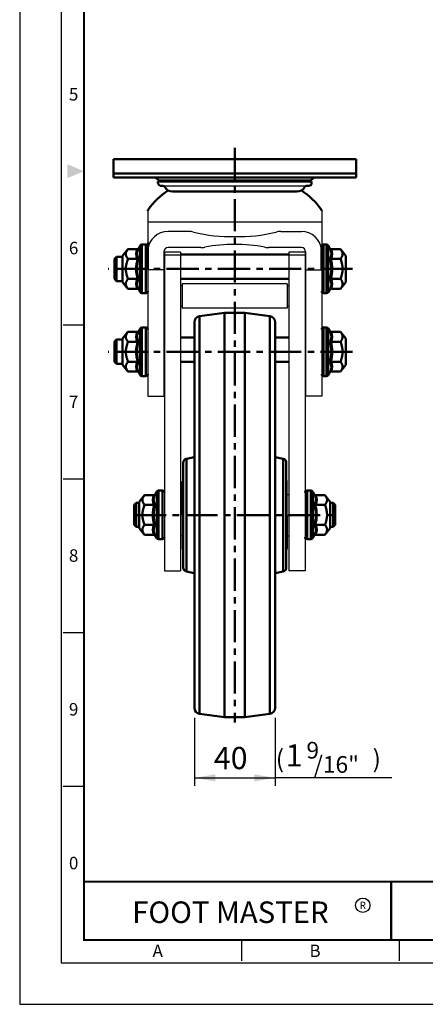
# Model space of a CAD drawing. Units: millimetres. Extents: x 0 to 1221, y 0 to 824.
# Drawn here: x 0 to 201, y 0 to 487 of the extents above; entities that cross this region are included whole.
import ezdxf
from ezdxf.enums import TextEntityAlignment as Align

# ---------------------------------------------------------------- set-up
doc = ezdxf.new("R2010")
doc.units = ezdxf.units.MM
doc.header["$LTSCALE"] = 0.5
doc.linetypes.add('AM_ISO08W050', pattern=[18, 12, -1.5, 3, -1.5])
doc.linetypes.add('CENTER', pattern=[50.8, 31.75, -6.35, 6.35, -6.35])
doc.layers.get('0').update_dxf_attribs({"color": 3})
doc.layers.add('AM_10', color=7, linetype='AM_ISO08W050', lineweight=50)
doc.layers.add('AM_VIS', color=3, linetype='Continuous', lineweight=50)
doc.styles.add('GDD', font='romans.shx', dxfattribs={"oblique": 15})
doc.styles.add('SECTION', font='monosi.ttf', dxfattribs={"height": 3})
doc.styles.add('홈피용footmaster', font='txt')

# ---------------------------------------------------------------- blocks, each defined once
blk = doc.blocks.new('FORMAT-홈피용-VER')
at = {"color": 8}
for p, q in [((10.5, 163.5), (15.5, 163.5)), ((10.5, 126.5), (15.5, 126.5)), ((10.5, 89.5), (15.5, 89.5)), ((10.5, 52.5), (15.5, 52.5)), ((53.5, 10.5), (53.5, 15.5)), ((91.5, 10.5), (91.5, 15.5))]:
    blk.add_line(p, q, dxfattribs=at)
at = {"color": 9}
blk.add_line((89.5, 15.5), (89.5, 29.5), dxfattribs=at)
blk.add_lwpolyline([(0, 401), (0, 0), (297, 0), (297, 401)], close=True)
at = {"color": 5}
blk.add_lwpolyline([(10, 391), (10, 10), (287, 10), (287, 391)], close=True, dxfattribs=at)
at = {"const_width": 0.5}
blk.add_lwpolyline([(15.5, 385.5), (15.5, 15.5), (281.5, 15.5), (281.5, 385.5)], close=True, dxfattribs=at)
blk.add_lwpolyline([(200.5, 15.5), (200.5, 29.5), (15.5, 29.5)], dxfattribs=at)
blk.add_lwpolyline([(89.5, 29.5, 0.5, 0.5, 0), (89.5, 15.5, 0.37, 0.37, 0)], format="xyseb")
at = {"color": 1}
blk.add_circle((82.66, 23.83), 1.73, dxfattribs=at)
blk.add_circle((82.66, 23.83), 1.73, dxfattribs=at)
blk.add_solid([(11.5, 202.17), (11.5, 198.83), (15.5, 200.5)], dxfattribs=at)
at = {"color": 8, "style": 'SECTION'}
for s, p in [('5', (13, 219)), ('6', (13, 182)), ('7', (13, 145)), ('8', (13, 108)), ('9', (13, 71)), ('0', (13, 34))]:
    blk.add_text(s, height=3, dxfattribs=at).set_placement(p, align=Align.MIDDLE_CENTER)
at = {"color": 1, "style": '홈피용footmaster'}
for s, height, p in [('FOOT MASTER', 5.18, (50.77, 22.16)), ('R', 1.73, (82.66, 23.83))]:
    blk.add_text(s, height=height, dxfattribs=at).set_placement(p, align=Align.MIDDLE_CENTER)
at = {"color": 8, "style": 'SECTION'}
for s, p in [('A', (34.5, 12.87)), ('B', (72.5, 12.87))]:
    blk.add_text(s, height=3, dxfattribs=at).set_placement(p, align=Align.MIDDLE_RIGHT)

msp = doc.modelspace()

# ---------------------------------------------------------------- linework, layer by layer
for p, q in [((70.93, 404.83), (143.23, 404.83)), ((63.43, 392.46), (63.43, 300.81)), ((149.54, 392.46), (149.54, 300.81)), ((63.43, 386.96), (149.54, 386.96)), ((83.64, 382.28), (73.44, 382.28)), ((129.32, 382.28), (139.52, 382.28)), ((71.44, 372.26), (71.44, 300.81)), ((79.7, 372.1), (71.69, 372.1)), ((71.69, 372.1), (71.69, 276.09)), ((79.7, 370.5), (71.69, 370.5)), ((89.66, 374.27), (73.44, 374.27)), ((79.7, 372.1), (79.7, 214.42)), ((139.52, 374.27), (123.31, 374.27)), ((133.27, 372.1), (133.27, 214.42)), ((141.28, 372.1), (133.27, 372.1)), ((141.28, 370.5), (133.27, 370.5)), ((141.28, 372.1), (141.28, 282.1)), ((141.53, 372.26), (141.53, 300.81)), ((71.44, 363.24), (63.43, 363.24)), ((141.53, 363.24), (149.54, 363.24)), ((106.48, 356.34), (80.45, 356.34)), ((80.45, 356.34), (80.45, 344.33)), ((132.51, 356.34), (106.48, 356.34)), ((132.51, 356.34), (132.51, 344.33)), ((80.45, 355.34), (79.7, 355.34)), ((133.27, 355.34), (132.51, 355.34)), ((80.45, 345.33), (79.7, 345.33)), ((132.51, 344.33), (80.45, 344.33)), ((133.27, 345.33), (132.51, 345.33)), ((63.43, 300.81), (71.44, 300.81)), ((149.54, 300.81), (141.53, 300.81)), ((141.28, 282.55), (141.28, 214.42)), ((71.69, 276.55), (71.69, 214.42)), ((80.45, 241.96), (80.45, 258.48)), ((80.95, 259.49), (80.95, 259.35)), ((132.01, 259.49), (132.01, 259.35)), ((132.51, 241.96), (132.51, 258.48)), ((80.45, 252.22), (79.7, 252.22)), ((132.51, 252.22), (133.27, 252.22)), ((80.45, 241.96), (80.45, 225.44)), ((132.51, 241.96), (132.51, 225.44)), ((80.45, 231.7), (79.7, 231.7)), ((132.51, 231.7), (133.27, 231.7)), ((71.69, 214.42), (79.7, 214.42)), ((141.28, 214.42), (133.27, 214.42))]:
    msp.add_line(p, q)
at = {"color": 1}
for p, q in [((86.48, 141.75), (86.48, 108.09)), ((126.48, 141.75), (126.48, 108.09)), ((86.48, 112), (126.48, 112)), ((184.24, 112), (126.48, 112))]:
    msp.add_line(p, q, dxfattribs=at)
for centre, radius, start, end in [((73.44, 372.26), 10.01, 90, 174.8015), ((83.64, 372.26), 10.01, 76.0991, 90), ((104.41, 456.16), 76.42, 256.0991, 271.556), ((108.56, 456.16), 76.42, 268.444, 283.9009), ((129.32, 372.26), 10.01, 90, 103.9009), ((139.52, 372.26), 10.01, 5.1985, 90), ((104.83, 309.45), 66.33, 88.5704, 101.4617), ((108.14, 309.45), 66.33, 78.5383, 91.4296), ((73.44, 372.26), 2, 90, 180), ((89.66, 384.28), 10.01, 270, 281.4617), ((123.31, 384.28), 10.01, 258.5383, 270), ((139.52, 372.26), 2, 0, 90), ((81.45, 258.48), 1, 120, 180), ((131.51, 258.48), 1, 0, 60), ((81.45, 225.44), 1, 180, 240), ((131.51, 225.44), 1, 300, 0)]:
    msp.add_arc(centre, radius, start, end)
for points in [[(96.81, 113.72), (96.81, 110.28), (86.48, 112)], [(116.16, 113.72), (116.16, 110.28), (126.48, 112)]]:
    msp.add_solid(points, dxfattribs=at)
at = {"layer": 'AM_10', "color": 1, "linetype": 'CENTER'}
for p, q in [((106.48, 423.63), (106.48, 139.37)), ((164.84, 363.76), (43.81, 363.76)), ((164.84, 322.76), (43.81, 322.76)), ((56.69, 241.96), (156.28, 241.96))]:
    msp.add_line(p, q, dxfattribs=at)
at = {"layer": 'AM_VIS'}
for p, q in [((46.41, 410.95), (46.41, 417.96)), ((46.41, 417.96), (56.42, 417.96)), ((156.54, 417.96), (56.42, 417.96)), ((156.54, 417.96), (166.56, 417.96)), ((166.56, 410.95), (166.56, 417.96)), ((56.42, 410.95), (46.41, 410.95)), ((46.41, 410.95), (46.41, 408.95)), ((56.42, 410.95), (156.54, 410.95)), ((166.56, 410.95), (156.54, 410.95)), ((166.56, 410.95), (166.56, 408.95)), ((46.41, 408.95), (106.48, 408.95)), ((68.93, 407.45), (67.22, 408.95)), ((68.43, 406.96), (144.53, 406.96)), ((68.43, 406.96), (68.43, 406.13)), ((106.48, 407.45), (68.93, 407.45)), ((69.94, 406.95), (69.94, 407.45)), ((106.48, 406.95), (69.94, 406.95)), ((70.24, 404.83), (70.93, 404.83)), ((106.48, 408.95), (166.56, 408.95)), ((144.03, 407.45), (106.48, 407.45)), ((143.03, 406.95), (106.48, 406.95)), ((143.23, 404.83), (142.03, 404.83)), ((143.03, 406.95), (143.03, 407.45)), ((144.03, 407.45), (145.75, 408.95)), ((144.53, 406.96), (144.53, 406.13)), ((75.69, 401.96), (137.27, 401.96)), ((58.92, 373.9), (59.69, 375.25)), ((59.69, 352.26), (59.69, 375.25)), ((60.56, 375.76), (60.56, 351.76)), ((62.48, 375.76), (60.56, 375.76)), ((62.48, 351.76), (62.48, 375.76)), ((150.48, 375.76), (150.48, 351.76)), ((150.48, 375.76), (151.9, 375.76)), ((151.9, 351.76), (151.9, 375.76)), ((152.77, 375.25), (152.77, 352.26)), ((153.54, 373.9), (152.77, 375.25)), ((50.98, 370.26), (53.63, 373.57)), ((50.98, 370.26), (50.98, 357.26)), ((58.41, 373.57), (53.63, 373.57)), ((63.48, 373.39), (63.48, 364.61)), ((71.44, 370.91), (71.69, 370.91)), ((79.7, 370.91), (133.27, 370.91)), ((141.28, 370.91), (141.53, 370.91)), ((149.48, 364.61), (149.48, 373.39)), ((154.06, 373.57), (158.83, 373.57)), ((161.48, 370.26), (158.83, 373.57)), ((161.48, 357.26), (161.48, 370.26)), ((46.98, 368.76), (47.98, 369.76)), ((46.98, 358.76), (46.98, 368.76)), ((50.98, 369.76), (47.98, 369.76)), ((47.98, 369.76), (47.98, 357.76)), ((58.41, 368.66), (53.63, 368.66)), ((154.06, 368.66), (158.83, 368.66)), ((63.48, 363.81), (63.48, 364.61)), ((149.48, 364.61), (149.48, 363.81)), ((46.98, 358.76), (47.98, 357.76)), ((50.98, 357.76), (47.98, 357.76)), ((50.98, 357.26), (53.63, 353.94)), ((58.41, 358.85), (53.63, 358.85)), ((71.44, 358.9), (71.69, 358.9)), ((79.7, 358.9), (106.48, 358.9)), ((106.48, 358.9), (133.27, 358.9)), ((141.28, 358.9), (141.53, 358.9)), ((154.06, 358.85), (158.83, 358.85)), ((161.48, 357.26), (158.83, 353.94)), ((58.41, 353.94), (53.63, 353.94)), ((58.92, 353.61), (59.69, 352.26)), ((62.48, 351.76), (60.56, 351.76)), ((150.48, 351.76), (151.9, 351.76)), ((153.54, 353.61), (152.77, 352.26)), ((154.06, 353.94), (158.83, 353.94)), ((89.09, 340.31), (101.48, 341.96)), ((101.48, 141.96), (101.48, 341.96)), ((101.48, 341.96), (101.48, 141.96)), ((101.48, 341.96), (111.48, 341.96)), ((111.48, 141.96), (111.48, 341.96)), ((111.48, 341.96), (111.48, 141.96)), ((123.88, 340.31), (111.48, 341.96)), ((86.48, 337.33), (86.48, 241.96)), ((89.09, 241.96), (89.09, 340.31)), ((123.88, 340.31), (123.88, 241.96)), ((126.48, 241.96), (126.48, 337.33)), ((50.98, 329.26), (53.63, 332.57)), ((58.41, 332.57), (53.63, 332.57)), ((58.92, 332.9), (59.69, 334.25)), ((59.69, 311.26), (59.69, 334.25)), ((60.56, 334.76), (60.56, 310.76)), ((62.48, 334.76), (60.56, 334.76)), ((62.48, 310.76), (62.48, 334.76)), ((150.48, 334.76), (150.48, 310.76)), ((150.48, 334.76), (151.9, 334.76)), ((151.9, 310.76), (151.9, 334.76)), ((152.77, 334.25), (152.77, 311.26)), ((153.54, 332.9), (152.77, 334.25)), ((154.06, 332.57), (158.83, 332.57)), ((161.48, 329.26), (158.83, 332.57)), ((46.98, 327.76), (47.98, 328.76)), ((46.98, 317.76), (46.98, 327.76)), ((47.98, 328.76), (47.98, 316.76)), ((50.98, 328.76), (47.98, 328.76)), ((50.98, 329.26), (50.98, 316.26)), ((58.41, 327.66), (53.63, 327.66)), ((71.44, 329.86), (71.69, 329.86)), ((79.7, 329.86), (86.46, 329.86)), ((126.51, 329.86), (133.27, 329.86)), ((141.28, 329.86), (141.53, 329.86)), ((154.06, 327.66), (158.83, 327.66)), ((161.48, 316.26), (161.48, 329.26)), ((46.98, 317.76), (47.98, 316.76)), ((50.98, 316.76), (47.98, 316.76)), ((58.41, 317.85), (53.63, 317.85)), ((71.44, 317.84), (71.69, 317.84)), ((79.7, 317.84), (86.46, 317.84)), ((126.51, 317.84), (133.27, 317.84)), ((141.28, 317.84), (141.53, 317.84)), ((154.06, 317.85), (158.83, 317.85)), ((50.98, 316.26), (53.63, 312.94)), ((58.41, 312.94), (53.63, 312.94)), ((58.92, 312.61), (59.69, 311.26)), ((153.54, 312.61), (152.77, 311.26)), ((154.06, 312.94), (158.83, 312.94)), ((161.48, 316.26), (158.83, 312.94)), ((62.48, 310.76), (60.56, 310.76)), ((150.48, 310.76), (151.9, 310.76)), ((80.95, 241.96), (80.95, 267.89)), ((82.52, 269.84), (86.46, 270.61)), ((82.52, 269.84), (82.52, 241.96)), ((130.45, 269.84), (126.51, 270.61)), ((130.45, 241.96), (130.45, 269.84)), ((132.01, 267.89), (132.01, 241.96)), ((67.13, 252.24), (67.9, 253.59)), ((67.9, 253.59), (67.9, 230.6)), ((70.69, 254.09), (68.77, 254.09)), ((68.77, 230.09), (68.77, 254.09)), ((70.69, 254.09), (70.69, 230.09)), ((142.28, 254.09), (144.19, 254.09)), ((142.28, 254.09), (142.28, 230.09)), ((144.19, 230.09), (144.19, 254.09)), ((145.84, 252.24), (145.06, 253.59)), ((145.06, 253.59), (145.06, 230.6)), ((59.19, 248.59), (61.84, 251.91)), ((59.19, 235.59), (59.19, 248.59)), ((66.61, 251.91), (61.84, 251.91)), ((146.35, 251.91), (151.12, 251.91)), ((153.78, 248.59), (151.12, 251.91)), ((153.78, 235.59), (153.78, 248.59)), ((56.69, 247.09), (57.69, 248.09)), ((56.69, 247.09), (56.69, 242.09)), ((57.69, 248.09), (59.19, 248.09)), ((57.69, 242.09), (57.69, 248.09)), ((66.61, 247), (61.84, 247)), ((146.35, 247), (151.12, 247)), ((155.28, 248.09), (153.78, 248.09)), ((156.28, 247.09), (155.28, 248.09)), ((155.28, 242.09), (155.28, 248.09)), ((156.28, 247.09), (156.28, 242.09)), ((56.69, 242.09), (56.69, 237.09)), ((57.69, 236.09), (57.69, 242.09)), ((80.95, 241.96), (80.95, 216.03)), ((82.52, 214.08), (82.52, 241.96)), ((86.48, 146.59), (86.48, 241.96)), ((89.09, 241.96), (89.09, 143.61)), ((123.88, 143.61), (123.88, 241.96)), ((126.48, 241.96), (126.48, 146.59)), ((130.45, 241.96), (130.45, 214.08)), ((132.01, 216.03), (132.01, 241.96)), ((155.28, 236.09), (155.28, 242.09)), ((156.28, 242.09), (156.28, 237.09)), ((56.69, 237.09), (57.69, 236.09)), ((57.69, 236.09), (59.19, 236.09)), ((59.19, 235.59), (61.84, 232.28)), ((66.61, 237.19), (61.84, 237.19)), ((146.35, 237.19), (151.12, 237.19)), ((153.78, 235.59), (151.12, 232.28)), ((155.28, 236.09), (153.78, 236.09)), ((156.28, 237.09), (155.28, 236.09)), ((66.61, 232.28), (61.84, 232.28)), ((67.13, 231.95), (67.9, 230.6)), ((70.69, 230.09), (68.77, 230.09)), ((142.28, 230.09), (144.19, 230.09)), ((145.84, 231.95), (145.06, 230.6)), ((146.35, 232.28), (151.12, 232.28)), ((82.52, 214.08), (86.46, 213.31)), ((130.45, 214.08), (126.51, 213.31)), ((89.09, 143.61), (101.48, 141.96)), ((101.48, 141.96), (111.48, 141.96)), ((123.88, 143.61), (111.48, 141.96))]:
    msp.add_line(p, q, dxfattribs=at)
for centre, radius, start, end in [((70.17, 406.64), 1.81, 196.3012, 272.0235), ((70.93, 403.83), 1, 27.7458, 90), ((75.69, 406.33), 4.38, 207.7458, 270), ((137.27, 406.33), 4.38, 270, 332.2542), ((142.03, 403.83), 1, 90, 152.2542), ((143.23, 406.13), 1.3, 270, 0), ((93.8, 371.72), 36.96, 123.4041, 144.7721), ((119.16, 371.72), 36.96, 35.2279, 56.5959), ((60.56, 374.76), 1, 90, 150.2551), ((62.48, 374.76), 1, 0, 90), ((122.25, 373.41), 58.77, 176.8554, 180.0162), ((150.48, 374.76), 1, 90, 180), ((151.9, 374.76), 1, 29.7449, 90), ((62.32, 371.12), 4.62, 147.9054, 212.0537), ((150.14, 371.12), 4.62, 327.9054, 32.0537), ((75.04, 363.75), 17.34, 163.5532, 196.4322), ((74.85, 363.75), 16.72, 162.3348, 197.6473), ((137.61, 363.76), 16.72, 342.3348, 17.6473), ((137.43, 363.76), 17.34, 343.5532, 16.4322), ((62.32, 356.39), 4.62, 147.9054, 212.0537), ((150.14, 356.4), 4.62, 327.9054, 32.0537), ((60.56, 352.76), 1, 209.7449, 270), ((62.48, 352.76), 1, 270, 0), ((150.48, 352.76), 1, 180, 270), ((151.9, 352.76), 1, 270, 330.2551), ((89.48, 337.33), 3, 97.5946, 180), ((123.48, 337.33), 3, 0, 82.4054), ((62.32, 330.12), 4.62, 147.9054, 212.0537), ((60.56, 333.76), 1, 90, 150.2551), ((62.48, 333.76), 1, 0, 90), ((150.48, 333.76), 1, 90, 180), ((151.9, 333.76), 1, 29.7449, 90), ((150.14, 330.12), 4.62, 327.9054, 32.0537), ((75.04, 322.75), 17.34, 163.5532, 196.4322), ((74.85, 322.75), 16.72, 162.3348, 197.6473), ((137.61, 322.76), 16.72, 342.3348, 17.6473), ((137.43, 322.76), 17.34, 343.5532, 16.4322), ((62.32, 315.39), 4.62, 147.9054, 212.0537), ((150.14, 315.4), 4.62, 327.9054, 32.0537), ((62.48, 311.76), 1, 270, 0), ((150.48, 311.76), 1, 180, 270), ((60.56, 311.76), 1, 209.7449, 270), ((151.9, 311.76), 1, 270, 330.2551), ((82.95, 267.89), 2, 102.5288, 180), ((130.01, 267.89), 2, 0, 77.4712), ((68.77, 253.09), 1, 90, 150.2551), ((70.69, 253.09), 1, 0, 90), ((142.28, 253.09), 1, 90, 180), ((144.19, 253.09), 1, 29.7449, 90), ((70.53, 249.46), 4.62, 147.9463, 212.0946), ((142.44, 249.46), 4.62, 327.9054, 32.0537), ((83.24, 242.1), 17.34, 163.5678, 196.4468), ((83.06, 242.1), 16.72, 162.3527, 197.6652), ((129.9, 242.1), 16.72, 342.3348, 17.6473), ((129.72, 242.1), 17.34, 343.5532, 16.4322), ((70.53, 234.73), 4.62, 147.9463, 212.0946), ((142.44, 234.73), 4.62, 327.9054, 32.0537), ((68.77, 231.09), 1, 209.7449, 270), ((70.69, 231.09), 1, 270, 0), ((142.28, 231.09), 1, 180, 270), ((144.19, 231.09), 1, 270, 330.2551), ((82.95, 216.03), 2, 180, 257.4712), ((130.01, 216.03), 2, 282.5288, 0), ((89.48, 146.59), 3, 180, 262.4054), ((123.48, 146.59), 3, 277.5946, 0)]:
    msp.add_arc(centre, radius, start, end, dxfattribs=at)
msp.add_ellipse((60.84, 376.63), major_axis=(-2.93, 0.65), ratio=0.431706, start_param=3.141593, end_param=3.61518, dxfattribs=at)
for points in [[(63.43, 392.56), (63.44, 392.62)], [(63.43, 392.49), (63.43, 392.56)], [(63.43, 392.46), (63.43, 392.49)], [(63.44, 392.62), (63.45, 392.69)], [(63.45, 392.69), (63.47, 392.75)], [(63.47, 392.75), (63.49, 392.81)], [(63.49, 392.81), (63.52, 392.87)], [(63.52, 392.87), (63.55, 392.93)], [(63.55, 392.93), (63.58, 392.98)], [(63.58, 392.98), (63.61, 393.04)], [(149.35, 393.04), (149.39, 392.98)], [(149.39, 392.98), (149.42, 392.93)], [(149.42, 392.93), (149.45, 392.87)], [(149.45, 392.87), (149.47, 392.81)], [(149.47, 392.81), (149.49, 392.75)], [(149.49, 392.75), (149.51, 392.69)], [(149.51, 392.69), (149.52, 392.62)], [(149.52, 392.62), (149.53, 392.56)], [(149.53, 392.56), (149.53, 392.49)], [(149.53, 392.49), (149.54, 392.46)]]:
    msp.add_open_spline(points, degree=1, dxfattribs=at)
for points in [[(53.63, 373.57), (51.67, 371.12), (53.63, 368.66)], [(158.83, 368.66), (160.79, 371.12), (158.83, 373.57)], [(53.63, 368.66), (51.67, 363.76), (53.63, 358.85)], [(158.83, 358.85), (160.79, 363.76), (158.83, 368.66)], [(53.63, 358.85), (51.67, 356.4), (53.63, 353.94)], [(158.83, 353.94), (160.79, 356.4), (158.83, 358.85)], [(53.63, 332.57), (51.67, 330.12), (53.63, 327.66)], [(158.83, 327.66), (160.79, 330.12), (158.83, 332.57)], [(53.63, 327.66), (51.67, 322.76), (53.63, 317.85)], [(158.83, 317.85), (160.79, 322.76), (158.83, 327.66)], [(53.63, 317.85), (51.67, 315.4), (53.63, 312.94)], [(158.83, 312.94), (160.79, 315.4), (158.83, 317.85)], [(61.84, 247), (59.88, 249.45), (61.84, 251.91)], [(151.12, 247), (153.09, 249.45), (151.12, 251.91)], [(61.84, 237.19), (59.88, 242.09), (61.84, 247)], [(151.12, 237.19), (153.09, 242.09), (151.12, 247)], [(61.84, 232.28), (59.88, 234.73), (61.84, 237.19)], [(151.12, 232.28), (153.09, 234.73), (151.12, 237.19)]]:
    msp.add_rational_spline(points, [1.09200380032, 1.26093737615, 1.09200380032], degree=2, dxfattribs=at)
for points, knots in [([(58.92, 368.83), (58.67, 369.25), (58.47, 369.67), (58.2, 370.51), (58.13, 370.92), (58.13, 371.54), (58.14, 371.75), (58.23, 372.3), (58.33, 372.63), (58.59, 373.28), (58.74, 373.59), (58.92, 373.9)], [5.004105, 5.004105, 5.004105, 5.004105, 7.706403, 7.706403, 10.275204, 10.275204, 11.559604, 11.559604, 13.614645, 13.614645, 15.546303, 15.546303, 15.546303, 15.546303]), ([(58.92, 373.9), (58.92, 373.9), (58.92, 373.9), (58.88, 373.83), (58.84, 373.78), (58.72, 373.67), (58.66, 373.63), (58.53, 373.58), (58.47, 373.57), (58.41, 373.57)], [-0.0012053, -0.0012053, -0.0012053, -0.0012053, 0, 0, 0.2249269, 0.2249269, 0.4517818, 0.4517818, 0.6401828, 0.6401828, 0.6401828, 0.6401828]), ([(153.54, 373.9), (153.79, 373.47), (153.99, 373.03), (154.27, 372.17), (154.34, 371.75), (154.34, 371.13), (154.32, 370.92), (154.23, 370.38), (154.13, 370.06), (153.87, 369.43), (153.72, 369.13), (153.54, 368.83)], [5.004105, 5.004105, 5.004105, 5.004105, 7.706403, 7.706403, 10.275204, 10.275204, 11.559604, 11.559604, 13.614645, 13.614645, 15.546303, 15.546303, 15.546303, 15.546303]), ([(153.54, 373.9), (153.54, 373.9), (153.54, 373.9), (153.58, 373.83), (153.63, 373.78), (153.74, 373.67), (153.8, 373.63), (153.93, 373.58), (153.99, 373.57), (154.06, 373.57)], [-0.0012053, -0.0012053, -0.0012053, -0.0012053, 0, 0, 0.2249269, 0.2249269, 0.4517818, 0.4517818, 0.6401828, 0.6401828, 0.6401828, 0.6401828]), ([(58.92, 368.83), (58.92, 368.83), (58.92, 368.83), (58.88, 368.8), (58.84, 368.77), (58.72, 368.72), (58.66, 368.69), (58.53, 368.67), (58.47, 368.66), (58.41, 368.66)], [-0.6379453, -0.6379453, -0.6379453, -0.6379453, -0.6367465, -0.6367465, -0.4130269, -0.4130269, -0.1873897, -0.1873897, 0, 0, 0, 0]), ([(153.54, 368.83), (153.54, 368.83), (153.54, 368.83), (153.58, 368.8), (153.63, 368.77), (153.74, 368.72), (153.8, 368.69), (153.93, 368.67), (153.99, 368.66), (154.06, 368.66)], [-0.0012053, -0.0012053, -0.0012053, -0.0012053, 0, 0, 0.2249272, 0.2249272, 0.451782, 0.451782, 0.6401828, 0.6401828, 0.6401828, 0.6401828]), ([(58.92, 353.61), (58.67, 354.05), (58.47, 354.48), (58.2, 355.34), (58.13, 355.76), (58.13, 356.39), (58.14, 356.59), (58.23, 357.13), (58.33, 357.46), (58.59, 358.08), (58.74, 358.39), (58.92, 358.68)], [5.004105, 5.004105, 5.004105, 5.004105, 7.706403, 7.706403, 10.275204, 10.275204, 11.559604, 11.559604, 13.614645, 13.614645, 15.546303, 15.546303, 15.546303, 15.546303]), ([(58.92, 358.68), (58.92, 358.68), (58.92, 358.68), (58.88, 358.72), (58.84, 358.75), (58.72, 358.8), (58.66, 358.82), (58.53, 358.84), (58.47, 358.85), (58.41, 358.85)], [-0.0012053, -0.0012053, -0.0012053, -0.0012053, 0, 0, 0.2249272, 0.2249272, 0.451782, 0.451782, 0.6401828, 0.6401828, 0.6401828, 0.6401828]), ([(153.54, 358.68), (153.54, 358.68), (153.54, 358.68), (153.58, 358.72), (153.63, 358.75), (153.74, 358.8), (153.8, 358.82), (153.93, 358.84), (153.99, 358.85), (154.06, 358.85)], [-0.6379453, -0.6379453, -0.6379453, -0.6379453, -0.6367465, -0.6367465, -0.4130269, -0.4130269, -0.1873897, -0.1873897, 0, 0, 0, 0]), ([(153.54, 358.68), (153.79, 358.27), (153.99, 357.84), (154.27, 357.01), (154.34, 356.59), (154.34, 355.97), (154.32, 355.76), (154.23, 355.22), (154.13, 354.88), (153.87, 354.23), (153.72, 353.92), (153.54, 353.61)], [5.004105, 5.004105, 5.004105, 5.004105, 7.706403, 7.706403, 10.275204, 10.275204, 11.559604, 11.559604, 13.614645, 13.614645, 15.546303, 15.546303, 15.546303, 15.546303]), ([(58.92, 353.61), (58.92, 353.61), (58.92, 353.61), (58.88, 353.68), (58.84, 353.74), (58.72, 353.84), (58.66, 353.88), (58.53, 353.93), (58.47, 353.94), (58.41, 353.94)], [-0.0012053, -0.0012053, -0.0012053, -0.0012053, 0, 0, 0.2249269, 0.2249269, 0.4517818, 0.4517818, 0.6401828, 0.6401828, 0.6401828, 0.6401828]), ([(153.54, 353.61), (153.54, 353.61), (153.54, 353.61), (153.58, 353.68), (153.63, 353.74), (153.74, 353.84), (153.8, 353.88), (153.93, 353.93), (153.99, 353.94), (154.06, 353.94)], [-0.0012053, -0.0012053, -0.0012053, -0.0012053, 0, 0, 0.2249269, 0.2249269, 0.4517818, 0.4517818, 0.6401828, 0.6401828, 0.6401828, 0.6401828]), ([(58.92, 327.83), (58.67, 328.25), (58.47, 328.67), (58.2, 329.51), (58.13, 329.92), (58.13, 330.54), (58.14, 330.75), (58.23, 331.3), (58.33, 331.63), (58.59, 332.28), (58.74, 332.59), (58.92, 332.9)], [5.004105, 5.004105, 5.004105, 5.004105, 7.706403, 7.706403, 10.275204, 10.275204, 11.559604, 11.559604, 13.614645, 13.614645, 15.546303, 15.546303, 15.546303, 15.546303]), ([(58.92, 332.9), (58.92, 332.9), (58.92, 332.9), (58.88, 332.83), (58.84, 332.78), (58.72, 332.67), (58.66, 332.63), (58.53, 332.58), (58.47, 332.57), (58.41, 332.57)], [-0.0012053, -0.0012053, -0.0012053, -0.0012053, 0, 0, 0.2249269, 0.2249269, 0.4517818, 0.4517818, 0.6401828, 0.6401828, 0.6401828, 0.6401828]), ([(153.54, 332.9), (153.79, 332.47), (153.99, 332.03), (154.27, 331.17), (154.34, 330.75), (154.34, 330.13), (154.32, 329.92), (154.23, 329.38), (154.13, 329.06), (153.87, 328.43), (153.72, 328.13), (153.54, 327.83)], [5.004105, 5.004105, 5.004105, 5.004105, 7.706403, 7.706403, 10.275204, 10.275204, 11.559604, 11.559604, 13.614645, 13.614645, 15.546303, 15.546303, 15.546303, 15.546303]), ([(153.54, 332.9), (153.54, 332.9), (153.54, 332.9), (153.58, 332.83), (153.63, 332.78), (153.74, 332.67), (153.8, 332.63), (153.93, 332.58), (153.99, 332.57), (154.06, 332.57)], [-0.0012053, -0.0012053, -0.0012053, -0.0012053, 0, 0, 0.2249269, 0.2249269, 0.4517818, 0.4517818, 0.6401828, 0.6401828, 0.6401828, 0.6401828]), ([(58.92, 327.83), (58.92, 327.83), (58.92, 327.83), (58.88, 327.8), (58.84, 327.77), (58.72, 327.72), (58.66, 327.69), (58.53, 327.67), (58.47, 327.66), (58.41, 327.66)], [-0.6379453, -0.6379453, -0.6379453, -0.6379453, -0.6367465, -0.6367465, -0.4130269, -0.4130269, -0.1873897, -0.1873897, 0, 0, 0, 0]), ([(153.54, 327.83), (153.54, 327.83), (153.54, 327.83), (153.58, 327.8), (153.63, 327.77), (153.74, 327.72), (153.8, 327.69), (153.93, 327.67), (153.99, 327.66), (154.06, 327.66)], [-0.0012053, -0.0012053, -0.0012053, -0.0012053, 0, 0, 0.2249272, 0.2249272, 0.451782, 0.451782, 0.6401828, 0.6401828, 0.6401828, 0.6401828]), ([(58.92, 312.61), (58.67, 313.05), (58.47, 313.48), (58.2, 314.34), (58.13, 314.76), (58.13, 315.39), (58.14, 315.59), (58.23, 316.13), (58.33, 316.46), (58.59, 317.08), (58.74, 317.39), (58.92, 317.68)], [5.004105, 5.004105, 5.004105, 5.004105, 7.706403, 7.706403, 10.275204, 10.275204, 11.559604, 11.559604, 13.614645, 13.614645, 15.546303, 15.546303, 15.546303, 15.546303]), ([(58.92, 317.68), (58.92, 317.68), (58.92, 317.68), (58.88, 317.72), (58.84, 317.75), (58.72, 317.8), (58.66, 317.82), (58.53, 317.84), (58.47, 317.85), (58.41, 317.85)], [-0.0012053, -0.0012053, -0.0012053, -0.0012053, 0, 0, 0.2249272, 0.2249272, 0.451782, 0.451782, 0.6401828, 0.6401828, 0.6401828, 0.6401828]), ([(153.54, 317.68), (153.54, 317.68), (153.54, 317.68), (153.58, 317.72), (153.63, 317.75), (153.74, 317.8), (153.8, 317.82), (153.93, 317.84), (153.99, 317.85), (154.06, 317.85)], [-0.6379453, -0.6379453, -0.6379453, -0.6379453, -0.6367465, -0.6367465, -0.4130269, -0.4130269, -0.1873897, -0.1873897, 0, 0, 0, 0]), ([(153.54, 317.68), (153.79, 317.27), (153.99, 316.84), (154.27, 316.01), (154.34, 315.59), (154.34, 314.97), (154.32, 314.76), (154.23, 314.22), (154.13, 313.88), (153.87, 313.23), (153.72, 312.92), (153.54, 312.61)], [5.004105, 5.004105, 5.004105, 5.004105, 7.706403, 7.706403, 10.275204, 10.275204, 11.559604, 11.559604, 13.614645, 13.614645, 15.546303, 15.546303, 15.546303, 15.546303]), ([(58.92, 312.61), (58.92, 312.61), (58.92, 312.61), (58.88, 312.68), (58.84, 312.74), (58.72, 312.84), (58.66, 312.88), (58.53, 312.93), (58.47, 312.94), (58.41, 312.94)], [-0.0012053, -0.0012053, -0.0012053, -0.0012053, 0, 0, 0.2249269, 0.2249269, 0.4517818, 0.4517818, 0.6401828, 0.6401828, 0.6401828, 0.6401828]), ([(153.54, 312.61), (153.54, 312.61), (153.54, 312.61), (153.58, 312.68), (153.63, 312.74), (153.74, 312.84), (153.8, 312.88), (153.93, 312.93), (153.99, 312.94), (154.06, 312.94)], [-0.0012053, -0.0012053, -0.0012053, -0.0012053, 0, 0, 0.2249269, 0.2249269, 0.4517818, 0.4517818, 0.6401828, 0.6401828, 0.6401828, 0.6401828]), ([(67.13, 252.24), (66.88, 251.8), (66.68, 251.37), (66.4, 250.51), (66.33, 250.09), (66.33, 249.46), (66.35, 249.26), (66.44, 248.72), (66.54, 248.39), (66.8, 247.77), (66.95, 247.46), (67.13, 247.17)], [5.004105, 5.004105, 5.004105, 5.004105, 7.706403, 7.706403, 10.275204, 10.275204, 11.559604, 11.559604, 13.614645, 13.614645, 15.546303, 15.546303, 15.546303, 15.546303]), ([(67.13, 252.24), (67.13, 252.24), (67.13, 252.24), (67.09, 252.17), (67.04, 252.11), (66.93, 252.01), (66.87, 251.97), (66.74, 251.92), (66.68, 251.91), (66.61, 251.91)], [-0.0012053, -0.0012053, -0.0012053, -0.0012053, 0, 0, 0.2249269, 0.2249269, 0.4517818, 0.4517818, 0.6401828, 0.6401828, 0.6401828, 0.6401828]), ([(145.84, 252.24), (146.08, 251.8), (146.29, 251.37), (146.56, 250.51), (146.63, 250.09), (146.63, 249.46), (146.61, 249.26), (146.52, 248.72), (146.43, 248.39), (146.17, 247.77), (146.01, 247.46), (145.84, 247.17)], [5.004105, 5.004105, 5.004105, 5.004105, 7.706403, 7.706403, 10.275204, 10.275204, 11.559604, 11.559604, 13.614645, 13.614645, 15.546303, 15.546303, 15.546303, 15.546303]), ([(145.84, 252.24), (145.84, 252.24), (145.84, 252.24), (145.87, 252.17), (145.92, 252.11), (146.03, 252.01), (146.1, 251.97), (146.23, 251.92), (146.29, 251.91), (146.35, 251.91)], [-0.0012053, -0.0012053, -0.0012053, -0.0012053, 0, 0, 0.2249269, 0.2249269, 0.4517818, 0.4517818, 0.6401828, 0.6401828, 0.6401828, 0.6401828]), ([(67.13, 247.17), (67.13, 247.17), (67.13, 247.17), (67.09, 247.13), (67.04, 247.1), (66.93, 247.05), (66.87, 247.03), (66.74, 247.01), (66.68, 247), (66.61, 247)], [-0.0012053, -0.0012053, -0.0012053, -0.0012053, 0, 0, 0.2249272, 0.2249272, 0.451782, 0.451782, 0.6401828, 0.6401828, 0.6401828, 0.6401828]), ([(145.84, 247.17), (145.84, 247.17), (145.84, 247.17), (145.87, 247.13), (145.92, 247.1), (146.03, 247.05), (146.1, 247.03), (146.23, 247.01), (146.29, 247), (146.35, 247)], [-0.0012053, -0.0012053, -0.0012053, -0.0012053, 0, 0, 0.2249272, 0.2249272, 0.451782, 0.451782, 0.6401828, 0.6401828, 0.6401828, 0.6401828]), ([(67.13, 237.02), (66.88, 236.6), (66.68, 236.18), (66.4, 235.34), (66.33, 234.93), (66.33, 234.31), (66.35, 234.1), (66.44, 233.55), (66.54, 233.22), (66.8, 232.57), (66.95, 232.26), (67.13, 231.95)], [5.004105, 5.004105, 5.004105, 5.004105, 7.706403, 7.706403, 10.275204, 10.275204, 11.559604, 11.559604, 13.614645, 13.614645, 15.546303, 15.546303, 15.546303, 15.546303]), ([(67.13, 237.02), (67.13, 237.02), (67.13, 237.02), (67.09, 237.05), (67.04, 237.08), (66.93, 237.13), (66.87, 237.15), (66.74, 237.18), (66.68, 237.19), (66.61, 237.19)], [-0.6379453, -0.6379453, -0.6379453, -0.6379453, -0.6367465, -0.6367465, -0.4130269, -0.4130269, -0.1873897, -0.1873897, 0, 0, 0, 0]), ([(145.84, 237.02), (145.84, 237.02), (145.84, 237.02), (145.87, 237.05), (145.92, 237.08), (146.03, 237.13), (146.1, 237.15), (146.23, 237.18), (146.29, 237.19), (146.35, 237.19)], [-0.6379453, -0.6379453, -0.6379453, -0.6379453, -0.6367465, -0.6367465, -0.4130269, -0.4130269, -0.1873897, -0.1873897, 0, 0, 0, 0]), ([(145.84, 237.02), (146.08, 236.6), (146.29, 236.18), (146.56, 235.34), (146.63, 234.93), (146.63, 234.31), (146.61, 234.1), (146.52, 233.55), (146.43, 233.22), (146.17, 232.57), (146.01, 232.26), (145.84, 231.95)], [5.004105, 5.004105, 5.004105, 5.004105, 7.706403, 7.706403, 10.275204, 10.275204, 11.559604, 11.559604, 13.614645, 13.614645, 15.546303, 15.546303, 15.546303, 15.546303]), ([(67.13, 231.95), (67.13, 231.95), (67.13, 231.95), (67.09, 232.02), (67.04, 232.07), (66.93, 232.18), (66.87, 232.22), (66.74, 232.27), (66.68, 232.28), (66.61, 232.28)], [-0.0012053, -0.0012053, -0.0012053, -0.0012053, 0, 0, 0.2249269, 0.2249269, 0.4517818, 0.4517818, 0.6401828, 0.6401828, 0.6401828, 0.6401828]), ([(145.84, 231.95), (145.84, 231.95), (145.84, 231.95), (145.87, 232.02), (145.92, 232.07), (146.03, 232.18), (146.1, 232.22), (146.23, 232.27), (146.29, 232.28), (146.35, 232.28)], [-0.0012053, -0.0012053, -0.0012053, -0.0012053, 0, 0, 0.2249269, 0.2249269, 0.4517818, 0.4517818, 0.6401828, 0.6401828, 0.6401828, 0.6401828])]:
    msp.add_open_spline(points, degree=3, knots=knots, dxfattribs=at)

# ---------------------------------------------------------------- block references
at = {"xscale": 2.055226634751225, "yscale": 2.0552266347513, "zscale": 2.055226634751303}
msp.add_blockref('FORMAT-홈피용-VER', (0, 0), dxfattribs=at)

# ---------------------------------------------------------------- texts
at = {"color": 4, "style": 'GDD', "oblique": 15}
for s, height, p in [('40', 11.015, (96.14, 116.3)), ('(', 8.81, (126.82, 117.03, 13.35)), ('1', 11.01, (131.7, 117.63)), ('9', 8.26, (141.98, 121.55, 1.77)), (')', 8.81, (174.76, 117.03, 13.35)), ('/16"', 8.261, (145.69, 114.5, 1.77))]:
    msp.add_text(s, height=height, dxfattribs=at).set_placement(p)

doc.saveas('drawing.dxf')
